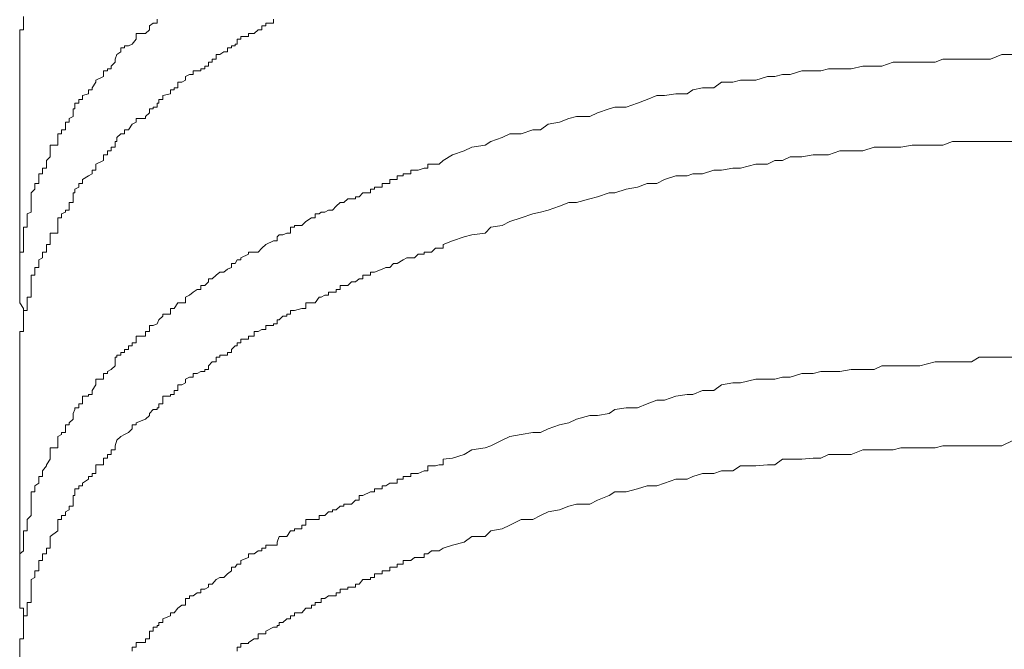
# Model space of a CAD drawing. Units: inches. Extents: x -1067 to 2810, y -1308 to 908.
# Drawn here: x 376 to 384, y -330 to -325 of the extents above; entities that cross this region are included whole.
import ezdxf

# ---------------------------------------------------------------- set-up
doc = ezdxf.new("R2010")
doc.units = ezdxf.units.IN
doc.header["$MEASUREMENT"] = 0
doc.layers.add('图层 1', color=7, linetype='Continuous')

msp = doc.modelspace()

# ---------------------------------------------------------------- linework, layer by layer
at = {"layer": '图层 1', "color": 7, "lineweight": 9}
for points in [[(375.7217, -325.2886), (375.7217, -325.3113), (375.7217, -325.3417), (375.7217, -325.3645), (375.7217, -325.3948), (375.6914, -325.3948), (375.6914, -325.4252), (375.6914, -325.448), (375.6914, -325.4707), (375.6914, -325.5087), (375.6914, -325.5239), (375.6914, -325.539), (375.6914, -325.5694), (375.6914, -325.5922), (375.6914, -325.6301)], [(376.4504, -325.6301), (376.4656, -325.5922), (376.496, -325.5694), (376.496, -325.539), (376.5263, -325.539), (376.5263, -325.5239), (376.5567, -325.5239), (376.5871, -325.5087), (376.6174, -325.4707), (376.6174, -325.448), (376.6174, -325.448), (376.6174, -325.4252), (376.6933, -325.4252), (376.7237, -325.3948), (376.7237, -325.3645), (376.7541, -325.3417), (376.7844, -325.3417), (376.7844, -325.3113)], [(377.6497, -325.3417), (377.7105, -325.3417), (377.7105, -325.3113)], [(377.0729, -325.7516), (377.0729, -325.7212), (377.1032, -325.7212), (377.1336, -325.7212), (377.1336, -325.706), (377.164, -325.706), (377.164, -325.6833), (377.1943, -325.6833), (377.1943, -325.6529), (377.1943, -325.6529), (377.2247, -325.6529), (377.2247, -325.6301), (377.255, -325.6301), (377.255, -325.5922), (377.2854, -325.5922), (377.3158, -325.5694), (377.3461, -325.5694), (377.3461, -325.539), (377.3765, -325.539), (377.3765, -325.5239), (377.4068, -325.5239), (377.4068, -325.5087), (377.422, -325.5087), (377.422, -325.4707), (377.4524, -325.4707), (377.4524, -325.4707), (377.4524, -325.448), (377.5131, -325.448), (377.5131, -325.4252), (377.5587, -325.4252), (377.589, -325.3948), (377.6194, -325.3948), (377.6194, -325.3645), (377.6497, -325.3645), (377.6497, -325.3417)], [(375.6914, -325.6301), (375.6914, -327.376)], [(375.9343, -326.3892), (375.9343, -326.3588), (375.9343, -326.3285), (375.9343, -326.3133), (375.995, -326.3133), (375.995, -326.2829), (375.995, -326.2526), (375.995, -326.2222), (376.0254, -326.2222), (376.0254, -326.1918), (376.0254, -326.1918), (376.0557, -326.1918), (376.0557, -326.1463), (376.0557, -326.1311), (376.0861, -326.1311), (376.0861, -326.1007), (376.1165, -326.0856), (376.1165, -326.0552), (376.1165, -326.0552), (376.1165, -326.0248), (376.1316, -326.0248), (376.1316, -326.0097), (376.1316, -325.9793), (376.162, -325.9793), (376.162, -325.9489), (376.1924, -325.9489), (376.1924, -325.9186), (376.2379, -325.9034), (376.2379, -325.873), (376.2683, -325.873), (376.2683, -325.8579), (376.2986, -325.8123), (376.2986, -325.7971), (376.3593, -325.7668), (376.3593, -325.7516), (376.3593, -325.7516), (376.3593, -325.7212), (376.3897, -325.7212), (376.3897, -325.706), (376.4201, -325.706), (376.4201, -325.6833), (376.4504, -325.6529), (376.4504, -325.6301)], [(379.0616, -326.4347), (379.1375, -326.3892), (379.2286, -326.3588), (379.2893, -326.3285), (379.3956, -326.3133), (379.4411, -326.2829), (379.5322, -326.2526), (379.5929, -326.2222), (379.684, -326.2222), (379.7751, -326.1918), (379.8358, -326.1918), (379.8966, -326.1463), (379.9876, -326.1311), (380.0636, -326.1007), (380.1243, -326.0856), (380.2305, -326.0856), (380.2913, -326.0552), (380.3824, -326.0248), (380.4279, -326.0097), (380.519, -326.0097), (380.6101, -325.9793), (380.686, -325.9489), (380.7619, -325.9186), (380.8226, -325.9186), (380.9137, -325.9034), (381.0048, -325.9034), (381.0503, -325.873), (381.1262, -325.8579), (381.2173, -325.8579), (381.278, -325.8123), (381.3691, -325.8123), (381.4299, -325.7971), (381.5513, -325.7971), (381.6424, -325.7668), (381.7031, -325.7668), (381.7638, -325.7516), (381.8246, -325.7516), (381.9157, -325.7212), (382.0067, -325.7212), (382.0675, -325.7212), (382.1282, -325.706), (382.2193, -325.706), (382.3104, -325.706), (382.4014, -325.6833), (382.4925, -325.6833), (382.5533, -325.6833), (382.6443, -325.6529), (382.7051, -325.6529), (382.7962, -325.6529), (382.8569, -325.6529), (382.9783, -325.6529), (383.0391, -325.6301), (383.115, -325.6301), (383.2061, -325.6301), (383.2668, -325.6301), (383.3275, -325.6301), (383.4186, -325.6301), (383.5097, -325.5922), (383.6008, -325.5922)], [(376.1924, -326.6169), (376.1924, -326.5865), (376.2379, -326.5562), (376.2683, -326.541), (376.2683, -326.5106), (376.2986, -326.5106), (376.2986, -326.4955), (376.2986, -326.4955), (376.2986, -326.4651), (376.3593, -326.4347), (376.3593, -326.4044), (376.3593, -326.3892), (376.3897, -326.3892), (376.3897, -326.3588), (376.4201, -326.3588), (376.4201, -326.3285), (376.4504, -326.3285), (376.4504, -326.3133), (376.4504, -326.3133), (376.4504, -326.2829), (376.4656, -326.2829), (376.4656, -326.2526), (376.496, -326.2222), (376.5263, -326.2222), (376.5263, -326.1918), (376.5567, -326.1918), (376.5567, -326.1918), (376.5871, -326.1463), (376.6174, -326.1311), (376.6174, -326.1311), (376.6174, -326.1007), (376.6933, -326.1007), (376.6933, -326.0856), (376.7237, -326.0552), (376.7237, -326.0552), (376.7237, -326.0248), (376.7541, -326.0248), (376.7541, -326.0097), (376.7844, -326.0097), (376.7844, -325.9793), (376.7996, -325.9793), (376.7996, -325.9489), (376.83, -325.9489), (376.83, -325.9186), (376.83, -325.9186), (376.8907, -325.9034), (376.8907, -325.873), (376.9211, -325.873), (376.9211, -325.8579), (376.9514, -325.8579), (376.9514, -325.8123), (376.9818, -325.8123), (377.0121, -325.7971), (377.0121, -325.7668), (377.0425, -325.7516), (377.0729, -325.7516)], [(379.0616, -327.1027), (379.1375, -327.0723), (379.2286, -327.042), (379.2893, -327.0268), (379.3956, -327.0116), (379.4411, -326.9661), (379.5322, -326.9509), (379.5929, -326.9205), (379.684, -326.8902), (379.7751, -326.8598), (379.8358, -326.8446), (379.8966, -326.8294), (379.9876, -326.7991), (380.0636, -326.7687), (380.1243, -326.7687), (380.2305, -326.7384), (380.2913, -326.7232), (380.3824, -326.6928), (380.4279, -326.6928), (380.519, -326.6625), (380.6101, -326.6473), (380.686, -326.6169), (380.7619, -326.6169), (380.8226, -326.5865), (380.9137, -326.5562), (381.0048, -326.5562), (381.0503, -326.541), (381.1262, -326.541), (381.2173, -326.5106), (381.278, -326.5106), (381.3691, -326.4955), (381.4299, -326.4955), (381.5513, -326.4651), (381.6424, -326.4651), (381.7031, -326.4347), (381.7638, -326.4347), (381.8246, -326.4044), (381.9157, -326.4044), (382.0067, -326.3892), (382.0675, -326.3892), (382.1282, -326.3892), (382.2193, -326.3588), (382.3104, -326.3588), (382.4014, -326.3588), (382.4925, -326.3285), (382.5533, -326.3285), (382.6443, -326.3285), (382.7051, -326.3285), (382.7962, -326.3133), (382.8569, -326.3133), (382.9783, -326.3133), (383.0391, -326.3133), (383.115, -326.2829), (383.2061, -326.2829), (383.2668, -326.2829), (383.3275, -326.2829), (383.4186, -326.2829), (383.5097, -326.2829), (383.6008, -326.2829)], [(375.7521, -326.8598), (375.7825, -326.8446), (375.7825, -326.8294), (375.7825, -326.7991), (375.7825, -326.7687), (375.7825, -326.7687), (375.7825, -326.7384), (375.7825, -326.7232), (375.7825, -326.6928), (375.8128, -326.6625), (375.8128, -326.6473), (375.8128, -326.6169), (375.8432, -326.6169), (375.8432, -326.5865), (375.8432, -326.5562), (375.8432, -326.541), (375.8736, -326.541), (375.8736, -326.5106), (375.8736, -326.4955), (375.9039, -326.4955), (375.9039, -326.4651), (375.9039, -326.4347), (375.9343, -326.4044), (375.9343, -326.3892)], [(379.0616, -326.4347), (379.0616, -326.4347), (379.0312, -326.4651), (379.0009, -326.4651), (378.9705, -326.4651), (378.9401, -326.4651), (378.9401, -326.4955), (378.9098, -326.4955), (378.9098, -326.4955), (378.8642, -326.5106), (378.8339, -326.5106), (378.8035, -326.5106), (378.8035, -326.541), (378.7732, -326.541), (378.7428, -326.541), (378.7428, -326.5562), (378.7428, -326.5562), (378.6972, -326.5562), (378.6972, -326.5865), (378.6669, -326.5865), (378.6365, -326.5865), (378.6365, -326.6169), (378.6062, -326.6169), (378.5758, -326.6169), (378.5758, -326.6473), (378.5151, -326.6473), (378.5151, -326.6625), (378.4847, -326.6625), (378.4847, -326.6928), (378.424, -326.6928), (378.3936, -326.7232), (378.3936, -326.7232), (378.3633, -326.7232), (378.3633, -326.7384), (378.3329, -326.7384)], [(375.9343, -327.0723), (375.9343, -327.042), (375.9343, -327.0268), (375.9343, -327.0116), (375.995, -327.0116), (375.995, -326.9661), (375.995, -326.9509), (375.995, -326.9509), (375.995, -326.9205), (375.995, -326.8902), (376.0254, -326.8902), (376.0254, -326.8598), (376.0557, -326.8446), (376.0557, -326.8294), (376.0861, -326.8294), (376.0861, -326.7991), (376.0861, -326.7687), (376.1165, -326.7687), (376.1165, -326.7384), (376.1165, -326.7232), (376.1165, -326.6928), (376.1316, -326.6928), (376.1316, -326.6625), (376.162, -326.6473), (376.162, -326.6169), (376.1924, -326.6169)], [(377.0729, -327.4822), (377.1032, -327.4595), (377.1336, -327.4595), (377.1336, -327.4291), (377.164, -327.4291), (377.1943, -327.3987), (377.1943, -327.376), (377.2247, -327.376), (377.255, -327.3456), (377.2854, -327.3228), (377.3158, -327.3228), (377.3461, -327.3001), (377.3765, -327.2849), (377.3765, -327.2849), (377.3765, -327.2545), (377.4068, -327.2545), (377.422, -327.2242), (377.4524, -327.2242), (377.4524, -327.209), (377.4524, -327.209), (377.5131, -327.1786), (377.5131, -327.1786), (377.5131, -327.1634), (377.5587, -327.1634), (377.589, -327.1634), (377.6194, -327.1331), (377.6497, -327.1027), (377.6497, -327.1027), (377.7105, -327.0723), (377.7408, -327.0723), (377.7408, -327.042), (377.7408, -327.042), (377.756, -327.0268), (377.7864, -327.0268), (377.8167, -327.0116), (377.8471, -327.0116), (377.8471, -326.9661), (377.8775, -326.9661), (377.8775, -326.9509), (377.9382, -326.9509), (377.9382, -326.9509), (377.9686, -326.9205), (378.0141, -326.8902), (378.0445, -326.8902), (378.0445, -326.8598), (378.0748, -326.8598), (378.09, -326.8446), (378.1204, -326.8446), (378.1507, -326.8294), (378.1811, -326.8294), (378.2114, -326.7991), (378.2114, -326.7991), (378.2418, -326.7687), (378.2722, -326.7687), (378.3025, -326.7384), (378.3329, -326.7384)], [(375.6914, -327.376), (375.6914, -327.3456), (375.6914, -327.3228), (375.6914, -327.3001), (375.6914, -327.2849), (375.6914, -327.2545), (375.6914, -327.2242), (375.6914, -327.209), (375.6914, -327.1786), (375.6914, -327.1634), (375.7217, -327.1634), (375.7217, -327.1331), (375.7217, -327.1027), (375.7217, -327.0723), (375.7217, -327.042), (375.7217, -327.0268), (375.7217, -327.0116), (375.7217, -326.9661), (375.7521, -326.9661), (375.7521, -326.9509), (375.7521, -326.9205), (375.7521, -326.8902), (375.7521, -326.8598)], [(375.7521, -327.5202), (375.7825, -327.5202), (375.7825, -327.505), (375.7825, -327.4822), (375.7825, -327.4595), (375.7825, -327.4291), (375.7825, -327.4291), (375.7825, -327.3987), (375.7825, -327.376), (375.7825, -327.3456), (375.8128, -327.3456), (375.8128, -327.3228), (375.8128, -327.3001), (375.8128, -327.2849), (375.8432, -327.2849), (375.8432, -327.2545), (375.8432, -327.2242), (375.8736, -327.209), (375.8736, -327.1786), (375.8736, -327.1634), (375.9039, -327.1634), (375.9039, -327.1331), (375.9039, -327.1027), (375.9343, -327.1027), (375.9343, -327.0723)], [(379.0616, -327.1027), (379.0616, -327.1027), (379.0616, -327.1331), (379.0312, -327.1331), (379.0009, -327.1331), (378.9705, -327.1634), (378.9401, -327.1634), (378.9098, -327.1634), (378.9098, -327.1786), (378.8642, -327.1786), (378.8339, -327.209), (378.8035, -327.209), (378.7732, -327.209), (378.7428, -327.2242), (378.7428, -327.2242), (378.6972, -327.2545), (378.6972, -327.2545), (378.6669, -327.2545), (378.6365, -327.2849), (378.6062, -327.2849), (378.5758, -327.3001), (378.5758, -327.3001), (378.5151, -327.3228), (378.5151, -327.3228), (378.4847, -327.3228), (378.4847, -327.3456), (378.4847, -327.3456), (378.424, -327.3456), (378.424, -327.376), (378.3936, -327.376), (378.3936, -327.376), (378.3633, -327.3987), (378.3329, -327.3987)], [(375.6914, -327.376), (375.6914, -327.3987), (375.6914, -327.4291), (375.6914, -327.4595), (375.6914, -327.4822), (375.6914, -327.505), (375.6914, -327.5202), (375.6914, -327.5657), (375.6914, -327.5657), (375.7217, -327.6113), (375.7217, -327.6265), (375.7217, -327.6568), (375.7217, -327.672), (375.7217, -327.7024)], [(377.6497, -327.7479), (377.7105, -327.7479), (377.7105, -327.7327), (377.7408, -327.7327), (377.7408, -327.7024), (377.756, -327.7024), (377.7864, -327.672), (377.8167, -327.672), (377.8167, -327.6568), (377.8471, -327.6568), (377.8471, -327.6568), (377.8471, -327.6265), (377.8775, -327.6265), (377.9382, -327.6113), (377.9382, -327.6113), (377.9686, -327.6113), (377.9686, -327.5657), (378.0141, -327.5657), (378.0445, -327.5657), (378.0445, -327.5657), (378.0748, -327.5202), (378.09, -327.5202), (378.1204, -327.505), (378.1507, -327.505), (378.1507, -327.4822), (378.1811, -327.4822), (378.2114, -327.4822), (378.2114, -327.4595), (378.2114, -327.4595), (378.2418, -327.4595), (378.2418, -327.4291), (378.2722, -327.4291), (378.3025, -327.4291), (378.3329, -327.3987)], [(376.4504, -328.0363), (376.4504, -327.9984), (376.4656, -327.9984), (376.4656, -327.9832), (376.496, -327.9832), (376.496, -327.9604), (376.5263, -327.9604), (376.5263, -327.9377), (376.5567, -327.9377), (376.5567, -327.9073), (376.5871, -327.9073), (376.5871, -327.8845), (376.6174, -327.8845), (376.6174, -327.8542), (376.6174, -327.8542), (376.6174, -327.8314), (376.6933, -327.8314), (376.6933, -327.7934), (376.7237, -327.7934), (376.7237, -327.7783), (376.7237, -327.7783), (376.7237, -327.7479), (376.7541, -327.7479), (376.7844, -327.7327), (376.7996, -327.7024), (376.83, -327.672), (376.83, -327.672), (376.83, -327.6568), (376.8907, -327.6568), (376.8907, -327.6265), (376.8907, -327.6265), (376.8907, -327.6113), (376.9211, -327.6113), (376.9514, -327.5657), (376.9818, -327.5657), (377.0121, -327.5657), (377.0121, -327.5202), (377.0121, -327.5202), (377.0425, -327.505), (377.0729, -327.4822)], [(375.7521, -327.5202), (375.7521, -327.5657), (375.7521, -327.5657), (375.7521, -327.6113), (375.7521, -327.6265), (375.7217, -327.6265), (375.7217, -327.6568), (375.7217, -327.672), (375.7217, -327.7024)], [(375.7217, -327.7024), (375.7217, -327.7327), (375.7217, -327.7479), (375.7217, -327.7783), (375.7217, -327.7934), (375.6914, -327.7934), (375.6914, -327.8314), (375.6914, -327.8542), (375.6914, -327.8845), (375.6914, -327.9073), (375.6914, -327.9377), (375.6914, -327.9604), (375.6914, -327.9832), (375.6914, -327.9984), (375.6914, -328.0363)], [(377.0729, -328.1274), (377.1032, -328.1274), (377.1336, -328.1123), (377.164, -328.1123), (377.164, -328.0971), (377.1943, -328.0971), (377.1943, -328.0667), (377.1943, -328.0667), (377.2247, -328.0363), (377.255, -328.0363), (377.255, -327.9984), (377.2854, -327.9984), (377.2854, -327.9832), (377.3158, -327.9832), (377.3461, -327.9832), (377.3461, -327.9604), (377.3765, -327.9604), (377.3765, -327.9377), (377.3765, -327.9377), (377.4068, -327.9073), (377.422, -327.9073), (377.422, -327.8845), (377.4524, -327.8845), (377.4524, -327.8845), (377.4524, -327.8542), (377.5131, -327.8542), (377.5131, -327.8314), (377.5131, -327.8314), (377.5587, -327.8314), (377.5587, -327.7934), (377.589, -327.7934), (377.6194, -327.7783), (377.6497, -327.7783), (377.6497, -327.7479), (377.6497, -327.7479)], [(375.6914, -328.0363), (375.6914, -329.767)], [(375.9343, -328.803), (375.9343, -328.7726), (375.9343, -328.7726), (375.9343, -328.7347), (375.9343, -328.7195), (375.995, -328.7195), (375.995, -328.7043), (375.995, -328.6588), (375.995, -328.6588), (375.995, -328.6284), (376.0254, -328.6132), (376.0254, -328.598), (376.0557, -328.598), (376.0557, -328.5677), (376.0557, -328.5373), (376.0861, -328.5373), (376.0861, -328.5221), (376.1165, -328.4918), (376.1165, -328.4614), (376.1165, -328.4614), (376.1165, -328.4462), (376.1316, -328.4159), (376.1316, -328.4007), (376.162, -328.4007), (376.162, -328.3703), (376.1924, -328.3703), (376.1924, -328.34), (376.1924, -328.3096), (376.2379, -328.3096), (376.2379, -328.2944), (376.2683, -328.2944), (376.2683, -328.2641), (376.2986, -328.2185), (376.2986, -328.2033), (376.2986, -328.173), (376.3593, -328.173), (376.3593, -328.1578), (376.3593, -328.1578), (376.3593, -328.1274), (376.3897, -328.1274), (376.3897, -328.1123), (376.4201, -328.0971), (376.4504, -328.0667), (376.4504, -328.0363)], [(379.0616, -328.8106), (379.1375, -328.803), (379.2286, -328.7726), (379.2893, -328.7347), (379.3956, -328.7195), (379.4411, -328.7043), (379.5322, -328.6588), (379.5929, -328.6284), (379.684, -328.6132), (379.7751, -328.598), (379.8358, -328.598), (379.8966, -328.5677), (379.9876, -328.5373), (380.0636, -328.5221), (380.1243, -328.4918), (380.2305, -328.4614), (380.2913, -328.4614), (380.3824, -328.4462), (380.4279, -328.4159), (380.519, -328.4007), (380.6101, -328.4007), (380.686, -328.3703), (380.7619, -328.34), (380.8226, -328.34), (380.9137, -328.3096), (381.0048, -328.2944), (381.0503, -328.2944), (381.1262, -328.2641), (381.2173, -328.2641), (381.278, -328.2185), (381.3691, -328.2033), (381.4299, -328.2033), (381.5513, -328.173), (381.6424, -328.173), (381.7031, -328.173), (381.7638, -328.1578), (381.8246, -328.1578), (381.9157, -328.1274), (382.0067, -328.1274), (382.0675, -328.1123), (382.1282, -328.1123), (382.2193, -328.1123), (382.3104, -328.0971), (382.4014, -328.0971), (382.4925, -328.0971), (382.5533, -328.0667), (382.6443, -328.0667), (382.7051, -328.0667), (382.7962, -328.0667), (382.8569, -328.0667), (382.9783, -328.0363), (383.0391, -328.0363), (383.115, -328.0363), (383.2061, -328.0363), (383.2668, -328.0363), (383.3275, -327.9984), (383.4186, -327.9984), (383.5097, -327.9984), (383.6008, -327.9984)], [(376.1924, -329.0004), (376.2379, -328.97), (376.2379, -328.9472), (376.2683, -328.9472), (376.2683, -328.9244), (376.2986, -328.9244), (376.2986, -328.9017), (376.2986, -328.8637), (376.2986, -328.8561), (376.3593, -328.8561), (376.3593, -328.8106), (376.3593, -328.8106), (376.3593, -328.803), (376.3897, -328.803), (376.3897, -328.7726), (376.4201, -328.7726), (376.4201, -328.7347), (376.4504, -328.7347), (376.4504, -328.7195), (376.4504, -328.7043), (376.4656, -328.6588), (376.496, -328.6284), (376.5263, -328.6132), (376.5567, -328.598), (376.5871, -328.5677), (376.5871, -328.5373), (376.6174, -328.5373), (376.6174, -328.5221), (376.6933, -328.4918), (376.7237, -328.4614), (376.7237, -328.4462), (376.7541, -328.4159), (376.7844, -328.4159), (376.7844, -328.4007), (376.7996, -328.4007), (376.7996, -328.3703), (376.83, -328.3703), (376.83, -328.34), (376.83, -328.34), (376.83, -328.3096), (376.8907, -328.3096), (376.8907, -328.2944), (376.8907, -328.2944), (376.9211, -328.2944), (376.9211, -328.2641), (376.9514, -328.2641), (376.9514, -328.2185), (376.9818, -328.2185), (377.0121, -328.2033), (377.0121, -328.173), (377.0425, -328.1578), (377.0729, -328.1578), (377.0729, -328.1274)], [(379.0616, -329.5165), (379.1375, -329.4937), (379.2286, -329.471), (379.2893, -329.4254), (379.3956, -329.4254), (379.4411, -329.3799), (379.5322, -329.3647), (379.5929, -329.3343), (379.684, -329.2888), (379.7751, -329.2888), (379.8358, -329.2584), (379.8966, -329.2281), (379.9876, -329.2129), (380.0636, -329.1825), (380.1243, -329.1673), (380.2305, -329.1673), (380.2913, -329.137), (380.3824, -329.099), (380.4279, -329.0687), (380.519, -329.0687), (380.6101, -329.0459), (380.686, -329.0231), (380.7619, -329.0231), (380.8226, -329.0004), (380.9137, -328.97), (381.0048, -328.97), (381.0503, -328.9472), (381.1262, -328.9244), (381.2173, -328.9244), (381.278, -328.9017), (381.3691, -328.9017), (381.4299, -328.8637), (381.5513, -328.8637), (381.6424, -328.8561), (381.7031, -328.8561), (381.7638, -328.8106), (381.8246, -328.8106), (381.9157, -328.8106), (382.0067, -328.803), (382.0675, -328.803), (382.1282, -328.7726), (382.2193, -328.7726), (382.3104, -328.7726), (382.4014, -328.7347), (382.4925, -328.7347), (382.5533, -328.7347), (382.6443, -328.7347), (382.7051, -328.7195), (382.7962, -328.7195), (382.8569, -328.7195), (382.9783, -328.7195), (383.0391, -328.7043), (383.115, -328.7043), (383.2061, -328.7043), (383.2668, -328.7043), (383.3275, -328.7043), (383.4186, -328.7043), (383.5097, -328.7043), (383.6008, -328.6588)], [(375.7521, -329.2888), (375.7825, -329.2584), (375.7825, -329.2281), (375.7825, -329.2129), (375.7825, -329.1825), (375.7825, -329.1673), (375.7825, -329.137), (375.7825, -329.099), (375.7825, -329.0687), (375.8128, -329.0687), (375.8128, -329.0459), (375.8128, -329.0231), (375.8432, -329.0004), (375.8432, -328.97), (375.8432, -328.9472), (375.8736, -328.9472), (375.8736, -328.9244), (375.8736, -328.9017), (375.9039, -328.8637), (375.9039, -328.8561), (375.9343, -328.8106), (375.9343, -328.803)], [(379.0616, -328.8106), (379.0616, -328.8561), (379.0616, -328.8561), (379.0312, -328.8561), (379.0009, -328.8637), (378.9705, -328.8637), (378.9401, -328.8637), (378.9401, -328.9017), (378.9098, -328.9017), (378.9098, -328.9017), (378.8642, -328.9244), (378.8339, -328.9244), (378.8035, -328.9244), (378.8035, -328.9472), (378.7732, -328.9472), (378.7428, -328.9472), (378.7428, -328.97), (378.6972, -328.97), (378.6972, -328.97), (378.6972, -329.0004), (378.6669, -329.0004), (378.6365, -329.0004), (378.6062, -329.0231), (378.5758, -329.0231), (378.5758, -329.0459), (378.5151, -329.0459), (378.5151, -329.0459), (378.5151, -329.0687), (378.4847, -329.0687), (378.4847, -329.0687), (378.424, -329.099), (378.3936, -329.099), (378.3936, -329.137), (378.3633, -329.137), (378.3329, -329.1673)], [(375.9343, -329.471), (375.9343, -329.4254), (375.9343, -329.4254), (375.995, -329.3799), (375.995, -329.3647), (375.995, -329.3343), (375.995, -329.2888), (376.0254, -329.2888), (376.0254, -329.2888), (376.0254, -329.2584), (376.0557, -329.2584), (376.0557, -329.2281), (376.0861, -329.2129), (376.0861, -329.1825), (376.1165, -329.1825), (376.1165, -329.1673), (376.1165, -329.137), (376.1165, -329.137), (376.1165, -329.099), (376.1316, -329.099), (376.1316, -329.0687), (376.1316, -329.0459), (376.162, -329.0459), (376.162, -329.0231), (376.1924, -329.0231), (376.1924, -329.0004)], [(377.0729, -329.896), (377.1032, -329.8733), (377.1336, -329.8733), (377.1336, -329.8429), (377.164, -329.8429), (377.1943, -329.8277), (377.1943, -329.805), (377.2247, -329.805), (377.255, -329.767), (377.2854, -329.7518), (377.3158, -329.7518), (377.3461, -329.7215), (377.3765, -329.6987), (377.3765, -329.6987), (377.3765, -329.6683), (377.4068, -329.6683), (377.422, -329.6455), (377.4524, -329.6455), (377.4524, -329.6152), (377.4524, -329.6152), (377.5131, -329.5924), (377.5131, -329.5924), (377.5131, -329.5621), (377.5587, -329.5621), (377.589, -329.5393), (377.6194, -329.5393), (377.6194, -329.5165), (377.6497, -329.5165), (377.6497, -329.4937), (377.7105, -329.4937), (377.7408, -329.4937), (377.7408, -329.471), (377.7408, -329.471), (377.756, -329.4254), (377.7864, -329.4254), (377.7864, -329.4254), (377.8167, -329.4254), (377.8471, -329.3799), (377.8471, -329.3799), (377.8775, -329.3799), (377.8775, -329.3647), (377.9382, -329.3647), (377.9382, -329.3343), (377.9686, -329.3343), (377.9686, -329.2888), (378.0141, -329.2888), (378.0445, -329.2888), (378.0445, -329.2888), (378.0748, -329.2888), (378.0748, -329.2584), (378.09, -329.2584), (378.1204, -329.2584), (378.1507, -329.2281), (378.1811, -329.2281), (378.1811, -329.2129), (378.2114, -329.2129), (378.2114, -329.2129), (378.2418, -329.1825), (378.2722, -329.1825), (378.2722, -329.1673), (378.3025, -329.1673), (378.3329, -329.1673)], [(375.6914, -329.767), (375.6914, -329.7518), (375.6914, -329.7215), (375.6914, -329.6987), (375.6914, -329.6683), (375.6914, -329.6455), (375.6914, -329.6152), (375.6914, -329.5924), (375.6914, -329.5621), (375.7217, -329.5393), (375.7217, -329.5165), (375.7217, -329.4937), (375.7217, -329.471), (375.7217, -329.4254), (375.7217, -329.4254), (375.7217, -329.3799), (375.7521, -329.3799), (375.7521, -329.3647), (375.7521, -329.3343), (375.7521, -329.2888), (375.7521, -329.2888)], [(375.7521, -329.9492), (375.7825, -329.9492), (375.7825, -329.9188), (375.7825, -329.896), (375.7825, -329.8733), (375.7825, -329.8429), (375.7825, -329.8429), (375.7825, -329.8277), (375.7825, -329.805), (375.7825, -329.767), (375.8128, -329.7518), (375.8128, -329.7215), (375.8128, -329.6987), (375.8432, -329.6987), (375.8432, -329.6683), (375.8432, -329.6455), (375.8432, -329.6152), (375.8736, -329.6152), (375.8736, -329.5924), (375.8736, -329.5621), (375.9039, -329.5621), (375.9039, -329.5393), (375.9039, -329.5165), (375.9343, -329.5165), (375.9343, -329.4937), (375.9343, -329.471)], [(379.0616, -329.5165), (379.0616, -329.5165), (379.0312, -329.5393), (379.0009, -329.5393), (378.9705, -329.5393), (378.9401, -329.5621), (378.9098, -329.5621), (378.9098, -329.5621), (378.9098, -329.5924), (378.8642, -329.5924), (378.8339, -329.5924), (378.8035, -329.6152), (378.7732, -329.6152), (378.7428, -329.6152), (378.7428, -329.6455), (378.7428, -329.6455), (378.6972, -329.6455), (378.6972, -329.6683), (378.6669, -329.6683), (378.6365, -329.6683), (378.6365, -329.6987), (378.6062, -329.6987), (378.5758, -329.6987), (378.5758, -329.7215), (378.5758, -329.7215), (378.5151, -329.7215), (378.5151, -329.7518), (378.4847, -329.7518), (378.4847, -329.767), (378.424, -329.767), (378.3936, -329.805), (378.3936, -329.805), (378.3633, -329.805), (378.3633, -329.8277), (378.3329, -329.8277)], [(375.6914, -329.767), (375.6914, -329.805), (375.6914, -329.8277), (375.6914, -329.8429), (375.6914, -329.8733), (375.6914, -329.896), (375.6914, -329.9188), (375.6914, -329.9492), (375.6914, -329.9719), (375.6914, -329.9947), (375.7217, -329.9947), (375.7217, -330.0327), (375.7217, -330.0554), (375.7217, -330.0782), (375.7217, -330.1086)], [(377.6497, -330.1769), (377.7105, -330.1465), (377.7408, -330.1465), (377.7408, -330.1313), (377.7408, -330.1313), (377.756, -330.1313), (377.756, -330.1086), (377.7864, -330.1086), (377.8167, -330.0782), (377.8471, -330.0782), (377.8471, -330.0554), (377.8775, -330.0554), (377.8775, -330.0327), (377.9382, -330.0327), (377.9382, -330.0327), (377.9686, -329.9947), (378.0141, -329.9947), (378.0141, -329.9719), (378.0445, -329.9719), (378.0445, -329.9719), (378.0445, -329.9492), (378.0748, -329.9492), (378.09, -329.9492), (378.09, -329.9188), (378.1204, -329.9188), (378.1507, -329.896), (378.1811, -329.896), (378.2114, -329.896), (378.2114, -329.8733), (378.2114, -329.8733), (378.2418, -329.8733), (378.2418, -329.8429), (378.2722, -329.8429), (378.3025, -329.8429), (378.3025, -329.8277), (378.3329, -329.8277)], [(375.7521, -329.9492), (375.7521, -329.9719), (375.7521, -329.9947), (375.7521, -330.0327), (375.7521, -330.0554), (375.7217, -330.0554), (375.7217, -330.0782), (375.7217, -330.1086)], [(376.5871, -330.3363), (376.5871, -330.3059), (376.6174, -330.3059), (376.6174, -330.2756), (376.6174, -330.2756), (376.6174, -330.268), (376.6933, -330.268), (376.6933, -330.2376), (376.7237, -330.2376), (376.7237, -330.1997), (376.7237, -330.1997), (376.7237, -330.1769), (376.7541, -330.1769), (376.7541, -330.1465), (376.7844, -330.1465), (376.7844, -330.1313), (376.7996, -330.1313), (376.7996, -330.1086), (376.83, -330.1086), (376.83, -330.0782), (376.8907, -330.0554), (376.8907, -330.0554), (376.8907, -330.0327), (376.9211, -330.0327), (376.9514, -329.9947), (376.9818, -329.9719), (377.0121, -329.9719), (377.0121, -329.9492), (377.0121, -329.9492), (377.0121, -329.9188), (377.0425, -329.9188), (377.0425, -329.896), (377.0729, -329.896)], [(375.7217, -330.1086), (375.7217, -330.1313), (375.7217, -330.1465), (375.7217, -330.1769), (375.7217, -330.1997), (375.7217, -330.2376), (375.6914, -330.2376), (375.6914, -330.268), (375.6914, -330.2756), (375.6914, -330.3059), (375.6914, -330.3363), (375.6914, -330.3591), (375.6914, -330.3894), (375.6914, -330.397), (375.6914, -330.4426), (375.6914, -330.4577)], [(377.422, -330.3363), (377.422, -330.3059), (377.4524, -330.3059), (377.4524, -330.2756), (377.5131, -330.2756), (377.5131, -330.268), (377.5131, -330.268), (377.5587, -330.2376), (377.589, -330.2376), (377.589, -330.1997), (377.6194, -330.1997), (377.6497, -330.1997), (377.6497, -330.1769), (377.6497, -330.1769)]]:
    msp.add_lwpolyline(points, dxfattribs=at)

doc.saveas('drawing.dxf')
